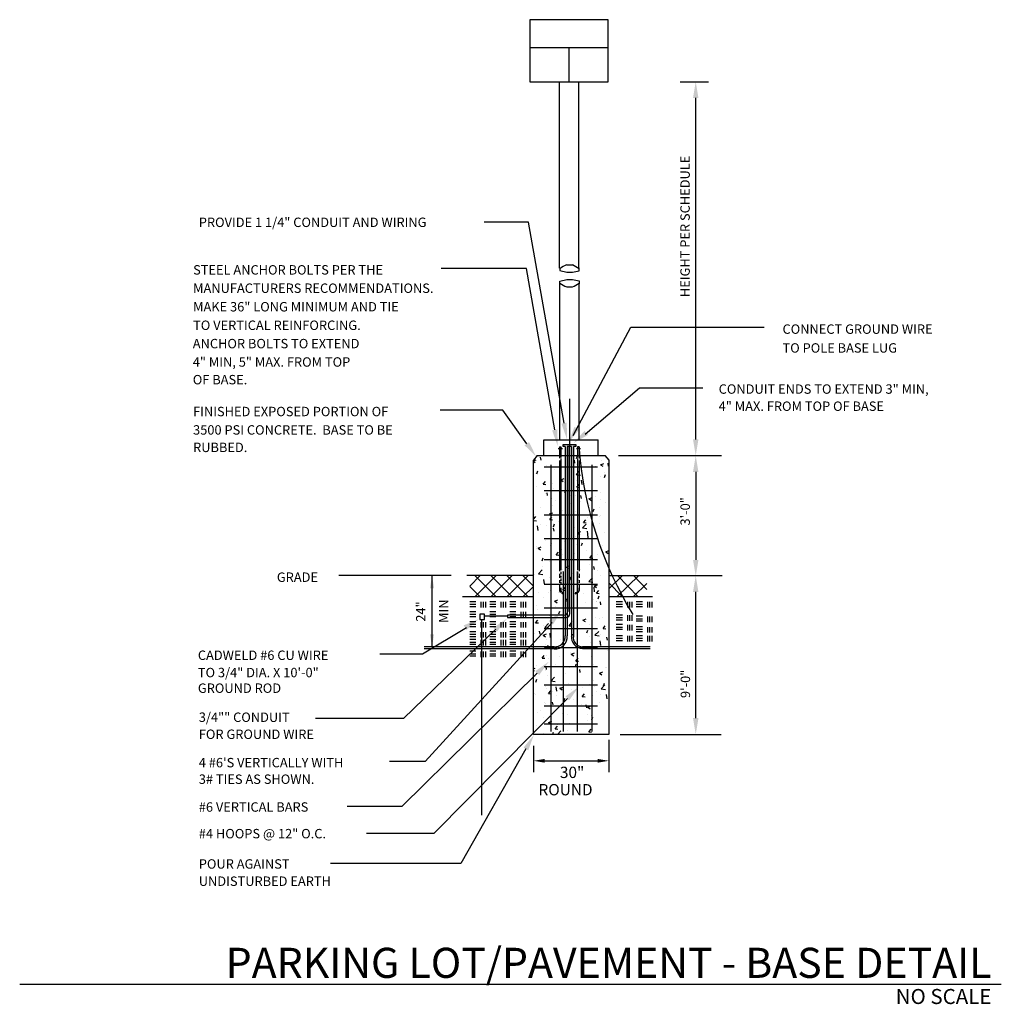
# Model space of a CAD drawing. Extents: x 27366045 to 27367923, y 4467605 to 4469490.
import ezdxf
from ezdxf.enums import TextEntityAlignment as Align

# ---------------------------------------------------------------- set-up
doc = ezdxf.new("R2010")
doc.units = 0
doc.header["$MEASUREMENT"] = 0
doc.linetypes.add('HIDDEN', pattern=[0.375, 0.25, -0.125])
doc.layers.get('0').update_dxf_attribs({"linetype": 'CONTINUOUS'})
doc.layers.get('DEFPOINTS').update_dxf_attribs({"linetype": 'CONTINUOUS'})
for name, color, linetype in [('ARNOTE', 7, 'CONTINUOUS'), ('EEDEMO', 7, 'CONTINUOUS'), ('EELTEXT', 7, 'CONTINUOUS'), ('EENOTE', 7, 'CONTINUOUS'), ('EEPTEXT', 7, 'CONTINUOUS'), ('MENOTE', 7, 'CONTINUOUS')]:
    doc.layers.add(name, color=color, linetype=linetype)
doc.styles.add('AEC', font='SIMPLEX', dxfattribs={"width": 0.8, "height": 9})
doc.styles.add('BOLD', font='BOLD', dxfattribs={"height": 24})

# ---------------------------------------------------------------- blocks, each defined once
blk = doc.blocks.new('EARROW')
blk.add_solid([(12, -2), (12, 2), (0, 0)])
blk = doc.blocks.new('*X8')
at = {"color": 0}
for p, q in [((27365713.5, 4468275.8), (27365718.8, 4468277.8)), ((27365713.5, 4468274.8), (27365717, 4468272.4)), ((27365728.3, 4468276.7), (27365727.3, 4468282.4)), ((27365790.6, 4468275.5), (27365790.6, 4468275.5)), ((27365792.9, 4468271.1), (27365791.9, 4468276.7)), ((27365795.8, 4468280), (27365797.7, 4468285.5)), ((27365843, 4468284.5), (27365843, 4468284.5)), ((27365843.5, 4468275.5), (27365843.5, 4468275.5)), ((27365720.2, 4468251), (27365722, 4468256.4)), ((27365738.1, 4468266.5), (27365738.1, 4468266.5)), ((27365751.2, 4468263), (27365751.2, 4468263)), ((27365753.7, 4468258.2), (27365753.7, 4468258.2)), ((27365775, 4468258.1), (27365775, 4468258.1)), ((27365795.5, 4468249.7), (27365802.6, 4468257)), ((27365796.7, 4468268.8), (27365796.7, 4468268.8)), ((27365797.5, 4468261), (27365797.5, 4468261)), ((27365801.7, 4468256.1), (27365801.7, 4468256.1)), ((27365831.6, 4468265.5), (27365831.6, 4468265.5)), ((27365841.8, 4468268.2), (27365848.1, 4468270.6)), ((27365841.8, 4468268.2), (27365846.3, 4468265.2)), ((27365849.8, 4468254.1), (27365849.8, 4468254.1)), ((27365857.4, 4468265.4), (27365856.4, 4468271.1)), ((27365718.2, 4468250.6), (27365718.2, 4468250.6)), ((27365732.2, 4468231), (27365736.5, 4468236.2)), ((27365766.2, 4468239.2), (27365772.5, 4468241.6)), ((27365766.2, 4468239.2), (27365770.7, 4468236.2)), ((27365772.4, 4468235), (27365772.4, 4468235)), ((27365795.5, 4468249.7), (27365803.6, 4468248.5)), ((27365795.6, 4468238.8), (27365795.6, 4468238.8)), ((27365806.7, 4468230.2), (27365805.7, 4468238.8)), ((27365824.9, 4468244), (27365824.9, 4468244)), ((27365842.4, 4468245.6), (27365842.4, 4468245.6)), ((27365849.6, 4468243.8), (27365851.4, 4468249.2)), ((27365720, 4468226), (27365720, 4468226)), ((27365732.2, 4468231), (27365737.6, 4468230.5)), ((27365750.2, 4468233.1), (27365750.2, 4468233.1)), ((27365751.3, 4468222.6), (27365751.3, 4468222.6)), ((27365773.9, 4468225.5), (27365773.9, 4468225.5)), ((27365773.9, 4468214.8), (27365775.8, 4468220.2)), ((27365796.7, 4468225.3), (27365801.1, 4468230.5)), ((27365796.7, 4468225.4), (27365802.1, 4468224.9)), ((27365807.9, 4468230), (27365807.9, 4468230)), ((27365736.2, 4468212.2), (27365736.2, 4468212.2)), ((27365740.8, 4468209), (27365739.8, 4468214.7)), ((27365749.1, 4468203.1), (27365749.1, 4468203.1)), ((27365755.1, 4468200.1), (27365755.1, 4468200.1)), ((27365784.2, 4468210.1), (27365784.2, 4468210.1)), ((27365794.5, 4468208.9), (27365794.5, 4468208.9)), ((27365803.2, 4468198), (27365803.2, 4468198)), ((27365805.4, 4468203.4), (27365804.3, 4468209)), ((27365819.9, 4468203), (27365826.2, 4468205.4)), ((27365820, 4468203), (27365824.4, 4468199.9)), ((27365832.2, 4468208.1), (27365832.2, 4468208.1)), ((27365841.1, 4468202), (27365841.1, 4468202)), ((27365841.3, 4468215.6), (27365841.3, 4468215.6)), ((27365727.7, 4468187.1), (27365727.7, 4468187.1)), ((27365750.2, 4468190), (27365750.2, 4468190)), ((27365768.7, 4468181.3), (27365768.7, 4468181.3)), ((27365784.3, 4468194.5), (27365784.3, 4468194.5)), ((27365793.4, 4468178.9), (27365793.4, 4468178.9)), ((27365821.2, 4468190.3), (27365821.2, 4468190.3)), ((27365827.7, 4468178.5), (27365829.5, 4468184)), ((27365840.2, 4468185.7), (27365840.2, 4468185.7)), ((27365851.2, 4468196), (27365851.2, 4468196)), ((27365713.5, 4468164.2), (27365718.4, 4468169.4)), ((27365713.5, 4468161.7), (27365719.4, 4468160.8)), ((27365716.2, 4468172.3), (27365716.2, 4468172.3)), ((27365718.3, 4468166.4), (27365718.3, 4468166.4)), ((27365744.3, 4468173.9), (27365750.6, 4468176.3)), ((27365744.3, 4468173.9), (27365748.8, 4468170.9)), ((27365744.7, 4468163.3), (27365749, 4468168.5)), ((27365744.7, 4468163.3), (27365750.1, 4468162.8)), ((27365748, 4468173.1), (27365748, 4468173.1)), ((27365766.3, 4468164.4), (27365766.3, 4468164.4)), ((27365790.3, 4468161.6), (27365790.3, 4468161.6)), ((27365809.2, 4468157.7), (27365813.6, 4468162.8)), ((27365814.3, 4468162.4), (27365814.3, 4468162.4)), ((27365817.4, 4468166.5), (27365817.4, 4468166.5)), ((27365840, 4468169.5), (27365840, 4468169.5)), ((27365842.8, 4468170.6), (27365842.8, 4468170.6)), ((27365722.6, 4468142.6), (27365721.6, 4468151.1)), ((27365726.5, 4468154.5), (27365726.5, 4468154.5)), ((27365737.8, 4468152.6), (27365737.8, 4468152.6)), ((27365746.9, 4468143.2), (27365746.9, 4468143.2)), ((27365752, 4468149.5), (27365753.9, 4468154.9)), ((27365753.3, 4468141.3), (27365752.3, 4468147)), ((27365760.6, 4468159), (27365760.6, 4468159)), ((27365792.3, 4468149), (27365792.3, 4468149)), ((27365807.5, 4468147.2), (27365814.5, 4468154.5)), ((27365807.5, 4468147.2), (27365815.5, 4468145.9)), ((27365809.2, 4468157.7), (27365814.6, 4468157.2)), ((27365817.9, 4468135.7), (27365816.8, 4468141.3)), ((27365839.1, 4468155.7), (27365839.1, 4468155.7)), ((27365736.9, 4468123.5), (27365736.9, 4468123.5)), ((27365793.8, 4468131), (27365793.8, 4468131)), ((27365798, 4468137.7), (27365804.3, 4468140.1)), ((27365798.1, 4468137.7), (27365802.5, 4468134.7)), ((27365816.3, 4468134), (27365816.3, 4468134)), ((27365818.6, 4468127.7), (27365817.6, 4468136.2)), ((27365824.7, 4468130.1), (27365824.7, 4468130.1)), ((27365838, 4468125.7), (27365838, 4468125.7)), ((27365850.4, 4468138.5), (27365850.4, 4468138.5)), ((27365719.7, 4468112), (27365719.7, 4468112)), ((27365719.7, 4468108.3), (27365719.7, 4468108.3)), ((27365722.4, 4468108.7), (27365728.7, 4468111.1)), ((27365722.4, 4468108.7), (27365726.9, 4468105.6)), ((27365745.8, 4468113.2), (27365745.8, 4468113.2)), ((27365748.8, 4468118.4), (27365748.8, 4468118.4)), ((27365767.8, 4468106.3), (27365767.8, 4468106.3)), ((27365772.2, 4468121.1), (27365772.2, 4468121.1)), ((27365791.2, 4468119), (27365791.2, 4468119)), ((27365796.8, 4468116.4), (27365796.8, 4468116.4)), ((27365805.8, 4468113.3), (27365807.6, 4468118.7)), ((27365815.8, 4468104.3), (27365815.8, 4468104.3)), ((27365826.7, 4468103), (27365826.7, 4468103)), ((27365844.9, 4468114.3), (27365844.9, 4468114.3)), ((27365851.8, 4468101.5), (27365858, 4468103.9)), ((27365730.1, 4468084.2), (27365732, 4468089.7)), ((27365757.2, 4468095.6), (27365761.5, 4468100.8)), ((27365757.2, 4468095.6), (27365762.5, 4468095.1)), ((27365770.1, 4468095.5), (27365770.1, 4468095.5)), ((27365790.1, 4468089), (27365790.1, 4468089)), ((27365792.6, 4468098.5), (27365792.6, 4468098.5)), ((27365821.7, 4468090), (27365826, 4468095.1)), ((27365821.7, 4468090), (27365827.1, 4468089.5)), ((27365836.9, 4468095.8), (27365836.9, 4468095.8)), ((27365851.8, 4468101.5), (27365856.3, 4468098.4)), ((27365723.4, 4468059.5), (27365730.4, 4468066.8)), ((27365730.9, 4468072.7), (27365730.9, 4468072.7)), ((27365744.7, 4468083.3), (27365744.7, 4468083.3)), ((27365765.8, 4468073.6), (27365764.8, 4468079.3)), ((27365768.5, 4468067.4), (27365768.5, 4468067.4)), ((27365776.1, 4468072.4), (27365782.4, 4468074.8)), ((27365776.2, 4468072.4), (27365780.6, 4468069.4)), ((27365778.9, 4468070.6), (27365778.9, 4468070.6)), ((27365803, 4468067.5), (27365803, 4468067.5)), ((27365820.9, 4468076.4), (27365820.9, 4468076.4)), ((27365827, 4468068.6), (27365827, 4468068.6)), ((27365830.4, 4468068), (27365829.3, 4468073.6)), ((27365835.8, 4468065.8), (27365835.8, 4468065.8)), ((27365716, 4468058.3), (27365716, 4468058.3)), ((27365723.4, 4468059.5), (27365731.4, 4468058.2)), ((27365734.5, 4468040), (27365733.5, 4468048.6)), ((27365743.6, 4468053.3), (27365743.6, 4468053.3)), ((27365746.4, 4468060), (27365746.4, 4468060)), ((27365768.9, 4468063), (27365768.9, 4468063)), ((27365783.9, 4468048), (27365785.7, 4468053.4)), ((27365789, 4468059.1), (27365789, 4468059.1)), ((27365790, 4468047.6), (27365790, 4468047.6)), ((27365819.4, 4468044.6), (27365826.4, 4468051.9)), ((27365842.5, 4468056.6), (27365842.5, 4468056.6)), ((27365737.5, 4468038.6), (27365737.5, 4468038.6)), ((27365769.6, 4468027.9), (27365774, 4468033.1)), ((27365769.6, 4468027.9), (27365775, 4468027.4)), ((27365779.3, 4468032), (27365779.3, 4468032)), ((27365788, 4468029.1), (27365788, 4468029.1)), ((27365819.4, 4468044.6), (27365827.4, 4468043.4)), ((27365830.5, 4468025.1), (27365829.5, 4468033.7)), ((27365829.9, 4468036.2), (27365836.2, 4468038.6)), ((27365829.9, 4468036.2), (27365834.4, 4468033.2)), ((27365834.7, 4468035.9), (27365834.7, 4468035.9)), ((27365836.2, 4468039.5), (27365836.2, 4468039.5)), ((27365713.7, 4468011.6), (27365713.5, 4468012.9)), ((27365722.7, 4468024.5), (27365722.7, 4468024.5)), ((27365732.3, 4468014.6), (27365732.3, 4468014.6)), ((27365742.5, 4468023.3), (27365742.5, 4468023.3)), ((27365745.3, 4468027.5), (27365745.3, 4468027.5)), ((27365754.2, 4468007.2), (27365760.5, 4468009.6)), ((27365761.4, 4468024.6), (27365761.4, 4468024.6)), ((27365778.3, 4468005.9), (27365777.2, 4468011.6)), ((27365780.4, 4468012.5), (27365780.4, 4468012.5)), ((27365809.4, 4468022.6), (27365809.4, 4468022.6)), ((27365824.4, 4468016.1), (27365824.4, 4468016.1)), ((27365828.4, 4468010.5), (27365828.4, 4468010.5)), ((27365834.2, 4468022.3), (27365838.5, 4468027.4)), ((27365834.2, 4468022.3), (27365839.6, 4468021.8)), ((27365837.6, 4468011.8), (27365839.4, 4468017.2)), ((27365857.5, 4468020.6), (27365857.5, 4468020.6)), ((27365719.4, 4467998.1), (27365719.4, 4467998.1)), ((27365721.6, 4467992), (27365721.6, 4467992)), ((27365741.4, 4467993.4), (27365741.4, 4467993.4)), ((27365754.3, 4468007.2), (27365758.7, 4468004.1)), ((27365755.7, 4467996.5), (27365755.7, 4467996.5)), ((27365771.9, 4468007.1), (27365771.9, 4468007.1)), ((27365786.9, 4467999.1), (27365786.9, 4467999.1)), ((27365812.5, 4468004), (27365812.5, 4468004)), ((27365833.6, 4468005.9), (27365833.6, 4468005.9)), ((27365835, 4468006.9), (27365835, 4468006.9)), ((27365842.8, 4468000.3), (27365841.8, 4468005.9)), ((27365717.6, 4467965.9), (27365721.9, 4467971)), ((27365743.5, 4467978.9), (27365743.5, 4467978.9)), ((27365762, 4467982.7), (27365763.8, 4467988.2)), ((27365791.5, 4467976.9), (27365791.5, 4467976.9)), ((27365808, 4467970.9), (27365814.3, 4467973.3)), ((27365811.4, 4467971.4), (27365811.4, 4467971.4)), ((27365832.5, 4467975.9), (27365832.5, 4467975.9)), ((27365839.6, 4467974.8), (27365839.6, 4467974.8)), ((27365845.4, 4467975.9), (27365845.4, 4467975.9)), ((27365717.6, 4467965.9), (27365723, 4467965.4)), ((27365732, 4467961), (27365732, 4467961)), ((27365735.3, 4467956.9), (27365742.3, 4467964.2)), ((27365735.3, 4467956.9), (27365743.3, 4467955.7)), ((27365740.3, 4467963.4), (27365740.3, 4467963.4)), ((27365768.2, 4467953.4), (27365768.2, 4467953.4)), ((27365782.1, 4467960.2), (27365786.5, 4467965.4)), ((27365782.1, 4467960.2), (27365787.5, 4467959.7)), ((27365785.8, 4467969.2), (27365785.8, 4467969.2)), ((27365788.8, 4467968.5), (27365788.8, 4467968.5)), ((27365808, 4467970.9), (27365812.5, 4467967.9)), ((27365820.7, 4467962.4), (27365820.7, 4467962.4)), ((27365846.7, 4467954.6), (27365851, 4467959.7)), ((27365846.7, 4467954.6), (27365852.1, 4467954.1)), ((27365715.7, 4467944.4), (27365715.7, 4467944.4)), ((27365726.2, 4467943.9), (27365725.2, 4467949.5)), ((27365732.3, 4467941.9), (27365738.7, 4467944.3)), ((27365732.4, 4467941.9), (27365736.8, 4467938.9)), ((27365739.2, 4467933.5), (27365739.2, 4467933.5)), ((27365746.4, 4467937.4), (27365745.4, 4467946)), ((27365784.7, 4467939.2), (27365784.7, 4467939.2)), ((27365787.7, 4467935.9), (27365787.7, 4467935.9)), ((27365790.8, 4467938.2), (27365789.7, 4467943.9)), ((27365789.8, 4467933.6), (27365789.8, 4467933.6)), ((27365815.7, 4467946.5), (27365817.5, 4467951.9)), ((27365821.8, 4467940.4), (27365821.8, 4467940.4)), ((27365831.3, 4467942), (27365838.4, 4467949.3)), ((27365831.3, 4467942), (27365839.4, 4467940.8)), ((27365831.4, 4467946), (27365831.4, 4467946)), ((27365842.2, 4467942.6), (27365842.2, 4467942.6)), ((27365855.3, 4467932.6), (27365854.3, 4467938.2)), ((27365726, 4467932.9), (27365726, 4467932.9)), ((27365737.3, 4467924.6), (27365737.3, 4467924.6)), ((27365740.1, 4467917.5), (27365741.9, 4467922.9)), ((27365744.9, 4467920.8), (27365744.9, 4467920.8)), ((27365765.2, 4467933), (27365765.2, 4467933)), ((27365774, 4467930.9), (27365774, 4467930.9)), ((27365793, 4467918.8), (27365793, 4467918.8)), ((27365822, 4467928.8), (27365822, 4467928.8)), ((27365830.3, 4467916), (27365830.3, 4467916)), ((27365841, 4467916.7), (27365841, 4467916.7)), ((27365842.5, 4467922.5), (27365841.5, 4467931.1)), ((27365730.1, 4467898.2), (27365734.4, 4467903.3)), ((27365730.1, 4467898.2), (27365735.5, 4467897.7)), ((27365738.1, 4467903.5), (27365738.1, 4467903.5)), ((27365741.5, 4467897.5), (27365741.5, 4467897.5)), ((27365764, 4467900.4), (27365764, 4467900.4)), ((27365783.6, 4467909.3), (27365783.6, 4467909.3)), ((27365786.1, 4467905.7), (27365792.4, 4467908.1)), ((27365786.1, 4467905.7), (27365790.6, 4467902.6)), ((27365794.6, 4467892.5), (27365799, 4467897.7)), ((27365798.1, 4467904.9), (27365798.1, 4467904.9)), ((27365824.1, 4467902.1), (27365824.1, 4467902.1)), ((27365854.9, 4467912.4), (27365854.9, 4467912.4)), ((27365713.5, 4467877.8), (27365716.8, 4467879.1)), ((27365719.2, 4467884.1), (27365719.2, 4467884.1)), ((27365738.7, 4467876.2), (27365737.7, 4467881.8)), ((27365756.1, 4467885.1), (27365756.1, 4467885.1)), ((27365771.6, 4467893.1), (27365771.6, 4467893.1)), ((27365782.5, 4467879.3), (27365782.5, 4467879.3)), ((27365793.8, 4467881.2), (27365795.6, 4467886.7)), ((27365794.6, 4467892.5), (27365800, 4467892)), ((27365804.1, 4467883.1), (27365804.1, 4467883.1)), ((27365829.2, 4467886.1), (27365829.2, 4467886.1)), ((27365831.3, 4467876.9), (27365831.3, 4467876.9)), ((27365852.2, 4467881.1), (27365852.2, 4467881.1)), ((27365853.8, 4467879.9), (27365853.8, 4467879.9)), ((27365713.5, 4467874.6), (27365714.9, 4467873.6)), ((27365717.8, 4467862), (27365717.8, 4467862)), ((27365737, 4467873.5), (27365737, 4467873.5)), ((27365740.3, 4467864.9), (27365740.3, 4467864.9)), ((27365747.2, 4467854.3), (27365754.2, 4467861.7)), ((27365774.4, 4467869.4), (27365774.4, 4467869.4)), ((27365803.3, 4467870.5), (27365802.2, 4467876.2)), ((27365839.8, 4467869.4), (27365846.1, 4467871.8)), ((27365839.8, 4467869.4), (27365844.3, 4467866.4)), ((27365718.2, 4467852.2), (27365720, 4467857.6)), ((27365735.9, 4467843.6), (27365735.9, 4467843.6)), ((27365738.6, 4467839.1), (27365738.6, 4467839.1)), ((27365747.2, 4467854.4), (27365755.2, 4467853.1)), ((27365758.3, 4467834.9), (27365757.4, 4467843.4)), ((27365764.2, 4467840.4), (27365770.5, 4467842.8)), ((27365764.2, 4467840.4), (27365768.7, 4467837.4)), ((27365767.9, 4467839.4), (27365767.9, 4467839.4)), ((27365781.4, 4467849.3), (27365781.4, 4467849.3)), ((27365807.6, 4467841.4), (27365807.6, 4467841.4)), ((27365820.4, 4467848.4), (27365820.4, 4467848.4)), ((27365828.1, 4467856.1), (27365828.1, 4467856.1)), ((27365830.1, 4467844.4), (27365830.1, 4467844.4)), ((27365843.3, 4467839.5), (27365850.3, 4467846.8)), ((27365843.3, 4467839.5), (27365851.3, 4467838.2)), ((27365847.5, 4467845), (27365849.3, 4467850.4)), ((27365715.4, 4467830.4), (27365715.4, 4467830.4)), ((27365716.7, 4467829.4), (27365716.7, 4467829.4)), ((27365742.6, 4467830.5), (27365746.9, 4467835.6)), ((27365742.6, 4467830.5), (27365747.9, 4467830)), ((27365750.7, 4467833.9), (27365750.7, 4467833.9)), ((27365757.5, 4467827), (27365757.5, 4467827)), ((27365771.9, 4467816), (27365773.7, 4467821.4)), ((27365786.6, 4467837.1), (27365786.6, 4467837.1)), ((27365805.6, 4467825), (27365805.6, 4467825)), ((27365807.1, 4467824.8), (27365811.4, 4467830)), ((27365807.1, 4467824.8), (27365812.5, 4467824.3)), ((27365827, 4467826.1), (27365827, 4467826.1)), ((27365834.7, 4467835.1), (27365834.7, 4467835.1)), ((27365842, 4467828.7), (27365842, 4467828.7)), ((27365854.4, 4467820), (27365853.4, 4467828.5)), ((27365853.6, 4467823), (27365853.6, 4467823)), ((27365734.8, 4467813.6), (27365734.8, 4467813.6)), ((27365737, 4467810.7), (27365737, 4467810.7)), ((27365751.2, 4467808.5), (27365750.2, 4467814.1)), ((27365780.3, 4467819.4), (27365780.3, 4467819.4)), ((27365783.9, 4467805.9), (27365783.9, 4467805.9)), ((27365789.5, 4467819.7), (27365789.5, 4467819.7)), ((27365806.4, 4467808.9), (27365806.4, 4467808.9)), ((27365815.8, 4467802.8), (27365814.7, 4467808.5)), ((27365817.9, 4467804.2), (27365824.2, 4467806.6)), ((27365817.9, 4467804.2), (27365822.4, 4467801.1)), ((27365840.5, 4467813.4), (27365840.5, 4467813.4)), ((27365720.7, 4467793.4), (27365720.7, 4467793.4)), ((27365727.1, 4467798.4), (27365727.1, 4467798.4)), ((27365733.7, 4467783.7), (27365733.7, 4467783.7)), ((27365768.7, 4467791.3), (27365768.7, 4467791.3)), ((27365779.2, 4467789.4), (27365779.2, 4467789.4)), ((27365816.7, 4467789.3), (27365816.7, 4467789.3)), ((27365823.9, 4467788.2), (27365823.9, 4467788.2)), ((27365825.6, 4467779.7), (27365827.4, 4467785.2)), ((27365825.9, 4467796.2), (27365825.9, 4467796.2)), ((27365718.9, 4467770.1), (27365718.9, 4467770.1)), ((27365742.3, 4467775.1), (27365748.6, 4467777.6)), ((27365742.3, 4467775.1), (27365746.8, 4467772.1)), ((27365755, 4467762.8), (27365759.4, 4467767.9)), ((27365760.2, 4467770.4), (27365760.2, 4467770.4)), ((27365771.4, 4467779.2), (27365771.4, 4467779.2)), ((27365782.8, 4467773.4), (27365782.8, 4467773.4)), ((27365816.8, 4467777.9), (27365816.8, 4467777.9)), ((27365824.8, 4467766.2), (27365824.8, 4467766.2)), ((27365732.6, 4467753.7), (27365732.6, 4467753.7)), ((27365750.5, 4467752.2), (27365751.8, 4467756.1)), ((27365755, 4467762.8), (27365760.4, 4467762.3)), ((27365759.5, 4467752.2), (27365766.2, 4467759.1)), ((27365778.1, 4467759.5), (27365778.1, 4467759.5)), ((27365819.6, 4467757.1), (27365823.9, 4467762.3)), ((27365819.6, 4467757.1), (27365825, 4467756.7))]:
    blk.add_line(p, q, dxfattribs=at)
blk = doc.blocks.new('DETITLE2')
at = {"layer": 'MENOTE', "style": 'BOLD'}
for tag, height, p in [('TITLE', 24, (461.36, 5.12)), ('SCALE', 12, (461.36, -15.73))]:
    blk.add_attdef(tag, text='', height=height, dxfattribs=at).set_placement(p, align=Align.RIGHT)

msp = doc.modelspace()

# ---------------------------------------------------------------- linework, layer by layer
at = {"linetype": 'BYBLOCK'}
for p, q in [((27367338.3, 4468686.5), (27367338.3, 4469339.8)), ((27367338.3, 4468624.3), (27367338.3, 4468455.9)), ((27367323.7, 4468425.7), (27367335.9, 4468425.7)), ((27367338.3, 4468153), (27367338.3, 4468394.6)), ((27367193.8, 4468121.9), (27367387.2, 4468121.9)), ((27367172.2, 4468111.5), (27367172.2, 4468049.8)), ((27367027.7, 4468100.3), (27367027.7, 4468049.8)), ((27367049.3, 4468071.4), (27367150.6, 4468071.4))]:
    msp.add_line(p, q, dxfattribs=at)
for p, q in [((27366906, 4468405.6), (27366926.2, 4468425.7)), ((27366915.9, 4468384.9), (27366956.7, 4468425.7)), ((27366956.7, 4468384.9), (27366915.9, 4468425.7)), ((27366946.5, 4468384.9), (27366987.3, 4468425.7)), ((27366987.3, 4468384.9), (27366946.5, 4468425.7)), ((27366977, 4468384.9), (27367017.8, 4468425.7)), ((27367017.8, 4468384.9), (27366977, 4468425.7)), ((27367027.7, 4468405.6), (27367007.6, 4468425.7)), ((27367172.2, 4468400.5), (27367198.2, 4468425.7)), ((27367188.1, 4468385.8), (27367229.2, 4468425.7)), ((27367228.3, 4468385.2), (27367188.9, 4468425.7)), ((27367244.8, 4468399.2), (27367219.1, 4468425.7)), ((27366926.2, 4468384.9), (27366906, 4468405.1)), ((27367007.6, 4468384.9), (27367027.7, 4468405.1)), ((27367197.8, 4468385.6), (27367172.2, 4468411.9)), ((27367218.6, 4468385.3), (27367244.8, 4468410.7))]:
    msp.add_line(p, q)
for points in [[(27367343.5, 4469339.8), (27367333.1, 4469339.8), (27367338.3, 4469370.9)], [(27367115.2, 4468705.3), (27367106.2, 4468710.4), (27367095.2, 4468680.8)], [(27367132, 4468694.9), (27367125.6, 4468703), (27367104.5, 4468679.6)], [(27367343.5, 4468686.5), (27367333.1, 4468686.5), (27367338.3, 4468655.4)], [(27367343.5, 4468624.3), (27367333.1, 4468624.3), (27367338.3, 4468655.4)], [(27367343.5, 4468455.9), (27367333.1, 4468455.9), (27367338.3, 4468424.8)], [(27367343.5, 4468394.6), (27367333.1, 4468394.6), (27367338.3, 4468425.7)], [(27367065, 4468332.1), (27367057.2, 4468338.9), (27367081.7, 4468358.8)], [(27366899.7, 4468321.8), (27366894.3, 4468330.6), (27366923.4, 4468342.6)], [(27367343.5, 4468153), (27367333.1, 4468153), (27367338.3, 4468121.9)], [(27367049.3, 4468067.8), (27367049.3, 4468075), (27367027.7, 4468071.4)], [(27367150.6, 4468067.8), (27367150.6, 4468075), (27367172.2, 4468071.4)]]:
    msp.add_solid(points, dxfattribs=at)
at = {"layer": 'ARNOTE'}
for p, q in [((27367308.8, 4469370.9), (27367362.8, 4469370.9)), ((27367086.5, 4468717.5), (27367018.2, 4469102.2)), ((27367014.3, 4469013.2), (27366851.3, 4469013.2)), ((27367068.6, 4468704.7), (27367014.3, 4469013.2)), ((27366969.3, 4468742.1), (27366849.4, 4468742.1)), ((27367015.1, 4468678.2), (27366969.3, 4468742.1)), ((27367076.3, 4468669.9), (27367082.3, 4468669.9)), ((27367076.3, 4468667.6), (27367076.3, 4468669.9)), ((27367077.7, 4468672.2), (27367077.7, 4468650.8)), ((27367077.7, 4468672.2), (27367080.4, 4468672.2)), ((27367080.4, 4468672.2), (27367080.4, 4468651.7)), ((27367082.3, 4468669.9), (27367082.3, 4468667.6)), ((27367084.4, 4468676.6), (27367108.8, 4468676.6)), ((27367084.4, 4468673), (27367084.4, 4468676.6)), ((27367088.7, 4468673), (27367084.4, 4468673)), ((27367088.7, 4468673), (27367088.7, 4468310.7)), ((27367092.3, 4468673), (27367092.3, 4468310.7)), ((27367100.6, 4468673), (27367092.3, 4468673)), ((27367100.6, 4468673), (27367100.6, 4468310.7)), ((27367104.3, 4468673), (27367104.3, 4468310.7)), ((27367108.8, 4468673), (27367104.3, 4468673)), ((27367108.8, 4468676.6), (27367108.8, 4468673)), ((27367110.6, 4468669.9), (27367116.6, 4468669.9)), ((27367110.6, 4468669.9), (27367110.6, 4468667.6)), ((27367115.1, 4468672.2), (27367112.4, 4468672.2)), ((27367112.4, 4468672.2), (27367112.4, 4468651.7)), ((27367112.4, 4468667.6), (27367112.4, 4468669.9)), ((27367115.1, 4468672.2), (27367115.1, 4468650.8)), ((27367116.6, 4468669.9), (27367116.6, 4468667.6)), ((27367080.4, 4468649.9), (27367080.4, 4468435.9)), ((27367112.4, 4468649.9), (27367112.4, 4468435.9)), ((27367190.8, 4468655.9), (27367387.5, 4468655.9)), ((27367077.7, 4468646.2), (27367077.7, 4468434.5)), ((27367115.1, 4468646.2), (27367115.1, 4468434.5)), ((27366870.7, 4468425.7), (27366655.3, 4468425.7)), ((27367077.7, 4468429.1), (27367077.7, 4468421.8)), ((27367080.4, 4468433.2), (27367080.4, 4468428.6)), ((27367080.4, 4468425.4), (27367080.4, 4468422.2)), ((27367112.4, 4468433.2), (27367112.4, 4468428.6)), ((27367112.4, 4468425.4), (27367112.4, 4468422.2)), ((27367115.1, 4468429.1), (27367115.1, 4468421.8)), ((27367172.2, 4468425.7), (27367388.6, 4468425.7)), ((27367077.7, 4468416.8), (27367077.7, 4468411.7)), ((27367077.7, 4468407.2), (27367077.7, 4468397.2)), ((27367080.4, 4468420.4), (27367080.4, 4468415.4)), ((27367080.4, 4468413.1), (27367080.4, 4468408.1)), ((27367112.4, 4468420.4), (27367112.4, 4468415.4)), ((27367112.4, 4468413.1), (27367112.4, 4468408.1)), ((27367115.1, 4468416.8), (27367115.1, 4468411.7)), ((27367115.1, 4468407.2), (27367115.1, 4468397.2)), ((27367080.4, 4468402.6), (27367080.4, 4468397.2)), ((27367085, 4468392.1), (27367085, 4468390.8)), ((27367107.8, 4468392.1), (27367107.8, 4468390.8)), ((27367112.4, 4468402.6), (27367112.4, 4468397.2)), ((27367172.2, 4468386), (27367255.4, 4468386)), ((27367067.6, 4468289.6), (27366818.7, 4468289.6)), ((27367067.6, 4468285.9), (27366818.7, 4468285.9)), ((27367251, 4468289.6), (27367121.7, 4468289.6)), ((27367251, 4468285.9), (27367121.7, 4468285.9)), ((27367035.2, 4468239.4), (27366776.3, 4467984)), ((27367092.7, 4468190.9), (27366837.3, 4467932)), ((27367013.4, 4468094), (27366889.1, 4467875)), ((27366776.3, 4467984), (27366671.6, 4467984)), ((27366837.3, 4467932), (27366708.6, 4467932)), ((27366889.1, 4467875), (27366639.5, 4467875))]:
    msp.add_line(p, q, dxfattribs=at)
at = {"layer": 'ARNOTE', "linetype": 'HIDDEN'}
msp.add_line((27367048.4, 4468288), (27367150.6, 4468288), dxfattribs=at)
at = {"layer": 'ARNOTE'}
for centre, radius, start, end in [((27367842.3, 4468729.1), 729.8, 184.8646, 211.1931), ((27367084.6, 4468398.2), 7.02, 188.8827, 222.7849), ((27367084.4, 4468397.4), 3.96, 183.8544, 278.8319), ((27367084.6, 4468398.2), 7.02, 241.6695, 272.9355), ((27367108.4, 4468397.4), 3.96, 261.1681, 356.1456), ((27367108.2, 4468398.2), 7.02, 267.0645, 298.3305), ((27367108.2, 4468398.2), 7.02, 317.2151, 351.1173), ((27367068.8, 4468309.5), 19.9, 266.3858, 3.6194), ((27367069.8, 4468308.5), 22.7, 264.4924, 5.5121), ((27367122.6, 4468308.1), 22.1, 173.1144, 267.7374), ((27367122.1, 4468307.7), 18.1, 170.5479, 268.571)]:
    msp.add_arc(centre, radius, start, end, dxfattribs=at)
for points in [[(27367091.6, 4468718.4), (27367081.4, 4468716.6), (27367091.9, 4468686.9)], [(27367073.7, 4468705.6), (27367063.5, 4468703.8), (27367074, 4468674.1)], [(27367019.4, 4468681.3), (27367010.9, 4468675.2), (27367033.3, 4468653)], [(27366950.9, 4468325.9), (27366958, 4468318.4), (27366977.1, 4468343.5)], [(27367031.6, 4468243.1), (27367038.8, 4468235.7), (27367057.3, 4468261.2)], [(27367089, 4468194.6), (27367096.4, 4468187.3), (27367114.6, 4468213.1)], [(27367008.9, 4468096.6), (27367017.9, 4468091.5), (27367028.8, 4468121.1)]]:
    msp.add_solid(points, dxfattribs=at)
at = {"layer": 'DEFPOINTS', "linetype": 'BYBLOCK'}
for p in [(27367172.2, 4468655.4), (27367027.7, 4468121.9), (27367172.2, 4468121.9), (27367172.2, 4468121.9), (27367172.2, 4468121.9), (27367172.2, 4468071.4)]:
    msp.add_point(p, dxfattribs=at)
at = {"layer": 'EEDEMO'}
for p, q in [((27367035.1, 4468655.4), (27367027.7, 4468646.7)), ((27367034.1, 4468655.4), (27367165.5, 4468655.4)), ((27367164.5, 4468655.4), (27367171.9, 4468646.7)), ((27367027.7, 4468121.9), (27367027.7, 4468646.7)), ((27367048.4, 4468634), (27367150.6, 4468634)), ((27367061.2, 4468638), (27367061.2, 4468349.7)), ((27367139.3, 4468638), (27367139.3, 4468349.7)), ((27367172.2, 4468647.1), (27367172.2, 4468121.9)), ((27367048.4, 4468588.5), (27367150.6, 4468588.5)), ((27367048.4, 4468542), (27367150.6, 4468542)), ((27367048.4, 4468496.5), (27367150.6, 4468496.5)), ((27367048.4, 4468456.9), (27367150.6, 4468456.9)), ((27367027.7, 4468425.7), (27366900.1, 4468425.7)), ((27367084.8, 4468433.6), (27367084.8, 4468349.7)), ((27367111.7, 4468433.6), (27367111.7, 4468349.7)), ((27367048.4, 4468409.6), (27367150.6, 4468409.6)), ((27367027.7, 4468384.9), (27366892.2, 4468384.9)), ((27366906, 4468376.4), (27366917.8, 4468376.4)), ((27366906, 4468371.1), (27366917.8, 4468371.1)), ((27366906, 4468366.8), (27366917.8, 4468366.8)), ((27366927.3, 4468375.3), (27366927.3, 4468364.7)), ((27366931.6, 4468375.3), (27366931.6, 4468364.7)), ((27366935.9, 4468375.3), (27366935.9, 4468364.7)), ((27366944.4, 4468376.4), (27366956.1, 4468376.4)), ((27366944.4, 4468371.1), (27366956.1, 4468371.1)), ((27366944.4, 4468366.8), (27366956.1, 4468366.8)), ((27366965.7, 4468375.3), (27366965.7, 4468364.7)), ((27366969.9, 4468375.3), (27366969.9, 4468364.7)), ((27366974.2, 4468375.3), (27366974.2, 4468364.7)), ((27366982.7, 4468376.4), (27366994.4, 4468376.4)), ((27366982.7, 4468371.1), (27366994.4, 4468371.1)), ((27366982.7, 4468366.8), (27366994.4, 4468366.8)), ((27367004, 4468375.3), (27367004, 4468364.7)), ((27367008.3, 4468375.3), (27367008.3, 4468364.7)), ((27367012.6, 4468375.3), (27367012.6, 4468364.7)), ((27367186.2, 4468376.4), (27367197.9, 4468376.4)), ((27367186.2, 4468371.1), (27367197.9, 4468371.1)), ((27367186.2, 4468366.8), (27367197.9, 4468366.8)), ((27367207.5, 4468375.3), (27367207.5, 4468364.7)), ((27367211.7, 4468375.3), (27367211.7, 4468364.7)), ((27367216, 4468375.3), (27367216, 4468364.7)), ((27367224.5, 4468376.4), (27367236.2, 4468376.4)), ((27367224.5, 4468371.1), (27367236.2, 4468371.1)), ((27367224.5, 4468366.8), (27367236.2, 4468366.8)), ((27367245.8, 4468375.3), (27367245.8, 4468364.7)), ((27367250.1, 4468375.3), (27367250.1, 4468364.7)), ((27367254.4, 4468375.3), (27367254.4, 4468364.7)), ((27366906, 4468357.2), (27366917.8, 4468357.2)), ((27366906, 4468351.9), (27366917.8, 4468351.9)), ((27366944.4, 4468357.2), (27366956.1, 4468357.2)), ((27366944.4, 4468351.9), (27366956.1, 4468351.9)), ((27366982.7, 4468357.2), (27366994.4, 4468357.2)), ((27366982.7, 4468351.9), (27366994.4, 4468351.9)), ((27367004, 4468356.2), (27367004, 4468345.5)), ((27367008.3, 4468356.2), (27367008.3, 4468345.5)), ((27367012.6, 4468356.2), (27367012.6, 4468345.5)), ((27367048.4, 4468364.1), (27367150.6, 4468364.1)), ((27367061.2, 4468357.5), (27367061.2, 4468273.6)), ((27367084.8, 4468357.5), (27367084.8, 4468273.6)), ((27367111.7, 4468357.5), (27367111.7, 4468273.6)), ((27367139.3, 4468357.5), (27367139.3, 4468273.6)), ((27367186.2, 4468350.8), (27367197.9, 4468350.8)), ((27367207.5, 4468349.8), (27367207.5, 4468339.1)), ((27367211.7, 4468349.8), (27367211.7, 4468339.1)), ((27367216, 4468349.8), (27367216, 4468339.1)), ((27367224.5, 4468348.7), (27367236.2, 4468348.7)), ((27366906, 4468347.6), (27366917.8, 4468347.6)), ((27366906, 4468338.1), (27366917.8, 4468338.1)), ((27366906, 4468332.7), (27366917.8, 4468332.7)), ((27366927.3, 4468337), (27366927.3, 4468326.3)), ((27366931.6, 4468337), (27366931.6, 4468326.3)), ((27366935.9, 4468337), (27366935.9, 4468326.3)), ((27366944.4, 4468347.6), (27366956.1, 4468347.6)), ((27366944.4, 4468338.1), (27366956.1, 4468338.1)), ((27366944.4, 4468332.7), (27366956.1, 4468332.7)), ((27366965.7, 4468337), (27366965.7, 4468326.3)), ((27366969.9, 4468337), (27366969.9, 4468326.3)), ((27366974.2, 4468337), (27366974.2, 4468326.3)), ((27366982.7, 4468347.6), (27366994.4, 4468347.6)), ((27366982.7, 4468338.1), (27366994.4, 4468338.1)), ((27366982.7, 4468332.7), (27366994.4, 4468332.7)), ((27367004, 4468337), (27367004, 4468326.3)), ((27367008.3, 4468337), (27367008.3, 4468326.3)), ((27367012.6, 4468337), (27367012.6, 4468326.3)), ((27367186.2, 4468345.5), (27367197.9, 4468345.5)), ((27367186.2, 4468341.3), (27367197.9, 4468341.3)), ((27367186.2, 4468332.7), (27367197.9, 4468332.7)), ((27367207.5, 4468331.7), (27367207.5, 4468321)), ((27367211.7, 4468331.7), (27367211.7, 4468321)), ((27367216, 4468331.7), (27367216, 4468321)), ((27367224.5, 4468343.4), (27367236.2, 4468343.4)), ((27367224.5, 4468339.1), (27367236.2, 4468339.1)), ((27367245.8, 4468347.6), (27367245.8, 4468337)), ((27367250.1, 4468347.6), (27367250.1, 4468337)), ((27367254.4, 4468347.6), (27367254.4, 4468337)), ((27366906, 4468328.5), (27366917.8, 4468328.5)), ((27366906, 4468318.9), (27366917.8, 4468318.9)), ((27366906, 4468313.6), (27366917.8, 4468313.6)), ((27366927.3, 4468317.8), (27366927.3, 4468307.2)), ((27366931.6, 4468317.8), (27366931.6, 4468307.2)), ((27366935.9, 4468317.8), (27366935.9, 4468307.2)), ((27366944.4, 4468328.5), (27366956.1, 4468328.5)), ((27366944.4, 4468318.9), (27366956.1, 4468318.9)), ((27366944.4, 4468313.6), (27366956.1, 4468313.6)), ((27366965.7, 4468317.8), (27366965.7, 4468307.2)), ((27366969.9, 4468317.8), (27366969.9, 4468307.2)), ((27366974.2, 4468317.8), (27366974.2, 4468307.2)), ((27366982.7, 4468328.5), (27366994.4, 4468328.5)), ((27366982.7, 4468318.9), (27366994.4, 4468318.9)), ((27366982.7, 4468313.6), (27366994.4, 4468313.6)), ((27367004, 4468317.8), (27367004, 4468307.2)), ((27367008.3, 4468317.8), (27367008.3, 4468307.2)), ((27367012.6, 4468317.8), (27367012.6, 4468307.2)), ((27367048.4, 4468324.6), (27367150.6, 4468324.6)), ((27367186.2, 4468327.4), (27367197.9, 4468327.4)), ((27367186.2, 4468323.1), (27367197.9, 4468323.1)), ((27367186.2, 4468311.4), (27367197.9, 4468311.4)), ((27367207.5, 4468310.4), (27367207.5, 4468299.7)), ((27367211.7, 4468310.4), (27367211.7, 4468299.7)), ((27367216, 4468310.4), (27367216, 4468299.7)), ((27367224.5, 4468328.5), (27367236.2, 4468328.5)), ((27367224.5, 4468323.1), (27367236.2, 4468323.1)), ((27367224.5, 4468318.9), (27367236.2, 4468318.9)), ((27367224.5, 4468311.4), (27367236.2, 4468311.4)), ((27367245.8, 4468327.4), (27367245.8, 4468316.8)), ((27367245.8, 4468310.4), (27367245.8, 4468299.7)), ((27367250.1, 4468327.4), (27367250.1, 4468316.8)), ((27367250.1, 4468310.4), (27367250.1, 4468299.7)), ((27367254.4, 4468327.4), (27367254.4, 4468316.8)), ((27367254.4, 4468310.4), (27367254.4, 4468299.7)), ((27366906, 4468309.3), (27366917.8, 4468309.3)), ((27366906, 4468304), (27366917.8, 4468304)), ((27366906, 4468298.6), (27366917.8, 4468298.6)), ((27366906, 4468294.4), (27366917.8, 4468294.4)), ((27366927.3, 4468302.9), (27366927.3, 4468292.3)), ((27366931.6, 4468302.9), (27366931.6, 4468292.3)), ((27366935.9, 4468302.9), (27366935.9, 4468292.3)), ((27366944.4, 4468309.3), (27366956.1, 4468309.3)), ((27366944.4, 4468304), (27366956.1, 4468304)), ((27366944.4, 4468298.6), (27366956.1, 4468298.6)), ((27366944.4, 4468294.4), (27366956.1, 4468294.4)), ((27366965.7, 4468302.9), (27366965.7, 4468292.3)), ((27366969.9, 4468302.9), (27366969.9, 4468292.3)), ((27366974.2, 4468302.9), (27366974.2, 4468292.3)), ((27366982.7, 4468309.3), (27366994.4, 4468309.3)), ((27366982.7, 4468304), (27366994.4, 4468304)), ((27366982.7, 4468298.6), (27366994.4, 4468298.6)), ((27366982.7, 4468294.4), (27366994.4, 4468294.4)), ((27367004, 4468302.9), (27367004, 4468292.3)), ((27367008.3, 4468302.9), (27367008.3, 4468292.3)), ((27367012.6, 4468302.9), (27367012.6, 4468292.3)), ((27367186.2, 4468306.1), (27367197.9, 4468306.1)), ((27367186.2, 4468301.8), (27367197.9, 4468301.8)), ((27367224.5, 4468306.1), (27367236.2, 4468306.1)), ((27367224.5, 4468301.8), (27367236.2, 4468301.8)), ((27366906, 4468281.6), (27366917.8, 4468281.6)), ((27366906, 4468276.3), (27366917.8, 4468276.3)), ((27366927.3, 4468280.5), (27366927.3, 4468269.9)), ((27366931.6, 4468280.5), (27366931.6, 4468269.9)), ((27366935.9, 4468280.5), (27366935.9, 4468269.9)), ((27366944.4, 4468281.6), (27366956.1, 4468281.6)), ((27366944.4, 4468276.3), (27366956.1, 4468276.3)), ((27366965.7, 4468280.5), (27366965.7, 4468269.9)), ((27366969.9, 4468280.5), (27366969.9, 4468269.9)), ((27366974.2, 4468280.5), (27366974.2, 4468269.9)), ((27366982.7, 4468281.6), (27366994.4, 4468281.6)), ((27366982.7, 4468276.3), (27366994.4, 4468276.3)), ((27367004, 4468280.5), (27367004, 4468269.9)), ((27367008.3, 4468280.5), (27367008.3, 4468269.9)), ((27367012.6, 4468280.5), (27367012.6, 4468269.9)), ((27367061.2, 4468285.9), (27367061.2, 4468202.1)), ((27367084.8, 4468285.9), (27367084.8, 4468202.1)), ((27367111.7, 4468285.9), (27367111.7, 4468202.1)), ((27367139.3, 4468285.9), (27367139.3, 4468202.1)), ((27366906, 4468272), (27366917.8, 4468272)), ((27366944.4, 4468272), (27366956.1, 4468272)), ((27366982.7, 4468272), (27366994.4, 4468272)), ((27367048.4, 4468251.6), (27367150.6, 4468251.6)), ((27367048.4, 4468216.5), (27367150.6, 4468216.5)), ((27367061.2, 4468211.4), (27367061.2, 4468127.5)), ((27367084.8, 4468211.4), (27367084.8, 4468127.5)), ((27367111.7, 4468211.4), (27367111.7, 4468127.5)), ((27367139.3, 4468211.4), (27367139.3, 4468127.5)), ((27367048.4, 4468176.8), (27367150.6, 4468176.8)), ((27367048.4, 4468141.9), (27367150.6, 4468141.9)), ((27367172.2, 4468121.9), (27367027.7, 4468121.9))]:
    msp.add_line(p, q, dxfattribs=at)
at = {"layer": 'EELTEXT'}
for p, q in [((27367103.6, 4468693.7), (27367214, 4468901.3)), ((27367214, 4468901.3), (27367469.3, 4468901.3))]:
    msp.add_line(p, q, dxfattribs=at)
at = {"layer": 'EENOTE'}
for p, q in [((27367170.6, 4469489.6), (27367020.6, 4469489.6)), ((27367020.6, 4469489.6), (27367020.6, 4469370.8)), ((27367170.6, 4469370.8), (27367170.6, 4469489.6)), ((27367020.6, 4469436.5), (27367170.6, 4469436.5)), ((27367095.6, 4469436.5), (27367095.6, 4469370.8)), ((27367020.6, 4469370.8), (27367170.6, 4469370.8)), ((27367077.2, 4469370.8), (27367113.9, 4469370.8))]:
    msp.add_line(p, q, dxfattribs=at)
at = {"layer": 'EEPTEXT'}
for p, q in [((27367018.2, 4469102.2), (27366933.5, 4469102.2)), ((27367126.6, 4468696.5), (27367230.8, 4468785.2)), ((27367230.8, 4468785.2), (27367351.6, 4468785.2)), ((27367097.5, 4468445.1), (27367097.5, 4468764.3)), ((27367093.4, 4468671.8), (27367093.4, 4468357.2)), ((27367097.5, 4468353.1), (27367097.5, 4468672.3)), ((27366833.8, 4468289.6), (27366833.8, 4468425.7)), ((27366933.9, 4468352.3), (27366925.1, 4468352.3)), ((27366925.1, 4468352.3), (27366925.1, 4468341.8)), ((27366933.9, 4468341.8), (27366933.9, 4468352.3)), ((27366977.9, 4468347.9), (27366933.9, 4468347.9)), ((27367086.2, 4468350), (27366977.9, 4468350)), ((27366977.9, 4468350), (27366977.9, 4468345.9)), ((27367063.9, 4468335.8), (27366820.9, 4468069.8)), ((27366925.1, 4468341.8), (27366933.9, 4468341.8)), ((27366928.5, 4468341.8), (27366928.5, 4467967.5)), ((27366977.9, 4468345.9), (27367090.3, 4468345.9)), ((27366955.7, 4468323.4), (27366779.3, 4468152.2)), ((27366899.7, 4468325.7), (27366815.7, 4468275.4)), ((27366815.7, 4468275.4), (27366733.9, 4468275.4)), ((27366779.3, 4468152.2), (27366611.1, 4468152.2)), ((27366820.9, 4468069.8), (27366752.3, 4468069.8))]:
    msp.add_line(p, q, dxfattribs=at)
for centre in [(27367086.2, 4468357.2), (27367090.3, 4468353.1)]:
    msp.add_arc(centre, 7.2, 270, 0, dxfattribs=at)
at = {"layer": 'MENOTE'}
for p, q in [((27367077.2, 4469370.8), (27367077.2, 4469014.4)), ((27367113.9, 4469370.8), (27367113.9, 4469014.8)), ((27367078.5, 4469013.8), (27367078.5, 4469009.7)), ((27367078.5, 4469009.7), (27367091.4, 4469006.4)), ((27367091.4, 4469020.8), (27367102.5, 4469020.8)), ((27367102.5, 4469006.4), (27367115.3, 4469009.2)), ((27367115.3, 4469009.2), (27367115.3, 4469015)), ((27367078.5, 4468989.4), (27367091.4, 4468992.7)), ((27367078.5, 4468985.3), (27367078.5, 4468989.4)), ((27367091.4, 4469006.4), (27367102.5, 4469006.4)), ((27367091.4, 4468992.7), (27367102.5, 4468992.7)), ((27367102.5, 4468992.7), (27367115.3, 4468989.9)), ((27367115.3, 4468989.9), (27367115.3, 4468984.1)), ((27367078.6, 4468685.5), (27367078.6, 4468985.3)), ((27367091.4, 4468978.3), (27367102.5, 4468978.3)), ((27367115.4, 4468685.5), (27367115.4, 4468983.8)), ((27367047.8, 4468685.5), (27367151.9, 4468685.5)), ((27367047.8, 4468655.4), (27367047.8, 4468685.5)), ((27367151.9, 4468655.4), (27367151.9, 4468685.5)), ((27366045, 4467643.7), (27367922.9, 4467643.7))]:
    msp.add_line(p, q, dxfattribs=at)
for points in [[(27367078.6, 4469013.8, -0.053677), (27367091.4, 4469020.9)], [(27367102.5, 4469020.9, -0.027189), (27367115.4, 4469013.8)], [(27367078.6, 4468985.3, 0.053677), (27367091.4, 4468978.2)], [(27367102.5, 4468978.2, 0.027189), (27367115.4, 4468985.3)]]:
    msp.add_lwpolyline(points, format="xyb", dxfattribs=at)

# ---------------------------------------------------------------- block references
msp.add_blockref('*X8', (1314.2, 369.8))
at = {"layer": 'EEPTEXT', "xscale": 1.999999997999998, "yscale": 1.999999997999998, "zscale": 1.999999997999998}
for p, rotation in [((27366833.8, 4468425.7), 270), ((27366833.8, 4468289.6), 90)]:
    msp.add_blockref('EARROW', p, dxfattribs=dict(at, rotation=rotation))
at = {"layer": 'MENOTE', "xscale": 2.400056133667787, "yscale": 2.400056133667787, "zscale": 2.400056133667787}
msp.add_blockref('DETITLE2', (27366796.8, 4467643.7), dxfattribs=at).add_auto_attribs({'TITLE': 'PARKING LOT/PAVEMENT - BASE DETAIL', 'SCALE': 'NO SCALE'})

# ---------------------------------------------------------------- texts
at = {"linetype": 'BYBLOCK', "style": 'AEC'}
for s, p in [('HEIGHT PER SCHEDULE', (27367326.9, 4468958.7)), ('3\'-0"', (27367327.1, 4468521.6)), ('24"', (27366821.2, 4468337.6)), ('MIN', (27366865.2, 4468335.3)), ('9\'-0"', (27367327.5, 4468191.5))]:
    msp.add_text(s, height=18, rotation=90, dxfattribs=at).set_placement(p)
at = {"layer": 'ARNOTE', "style": 'AEC'}
for s, height, p in [('PROVIDE 1 1/4" CONDUIT AND WIRING', 18, (27366387.6, 4469092.9)), ('STEEL ANCHOR BOLTS PER THE', 18, (27366376.7, 4469001.9)), ('MANUFACTURERS RECOMMENDATIONS.', 18, (27366376.7, 4468966.8)), ('MAKE 36" LONG MINIMUM AND TIE', 18, (27366376.7, 4468931.3)), ('TO VERTICAL REINFORCING.', 18, (27366376.7, 4468895.9)), ('CONNECT GROUND WIRE', 18, (27367504.3, 4468888.5)), ('ANCHOR BOLTS TO EXTEND', 18, (27366376.1, 4468860.8)), ('TO POLE BASE LUG', 18, (27367504.3, 4468852.5)), ('4" MIN, 5" MAX. FROM TOP', 18, (27366376.1, 4468825.6)), ('OF BASE.', 18, (27366376.1, 4468791.8)), ('CONDUIT ENDS TO EXTEND 3" MIN,', 18, (27367382.2, 4468773.8)), ('FINISHED EXPOSED PORTION OF', 18, (27366376.7, 4468730.8)), ('4" MAX. FROM TOP OF BASE', 18, (27367382.2, 4468741)), ('3500 PSI CONCRETE.  BASE TO BE', 18, (27366376.7, 4468695.6)), ('RUBBED.', 18, (27366376.7, 4468662.2)), ('GRADE', 18, (27366536.9, 4468413.8)), ('CADWELD #6 CU WIRE', 18, (27366385.8, 4468264.4)), ('TO 3/4" DIA. X 10\'-0"', 18, (27366385.8, 4468231.3)), ('GROUND ROD', 18, (27366385.8, 4468201.4)), ('3/4"" CONDUIT', 18, (27366387.6, 4468145.8)), ('FOR GROUND WIRE', 18, (27366387.6, 4468113.2)), ("4 #6'S VERTICALLY WITH", 18, (27366387.6, 4468058.9)), ('30"', 21.6, (27367078.5, 4468038.5)), ('3# TIES AS SHOWN.', 18, (27366387.6, 4468027.2)), ('ROUND', 21.6, (27367037.5, 4468005.3)), ('#6 VERTICAL BARS', 18, (27366387.6, 4467974)), ('#4 HOOPS @ 12" O.C.', 18, (27366387.6, 4467923)), ('POUR AGAINST', 18, (27366387.6, 4467865)), ('UNDISTURBED EARTH', 18, (27366387.6, 4467832))]:
    msp.add_text(s, height=height, dxfattribs=at).set_placement(p)

doc.saveas('drawing.dxf')
